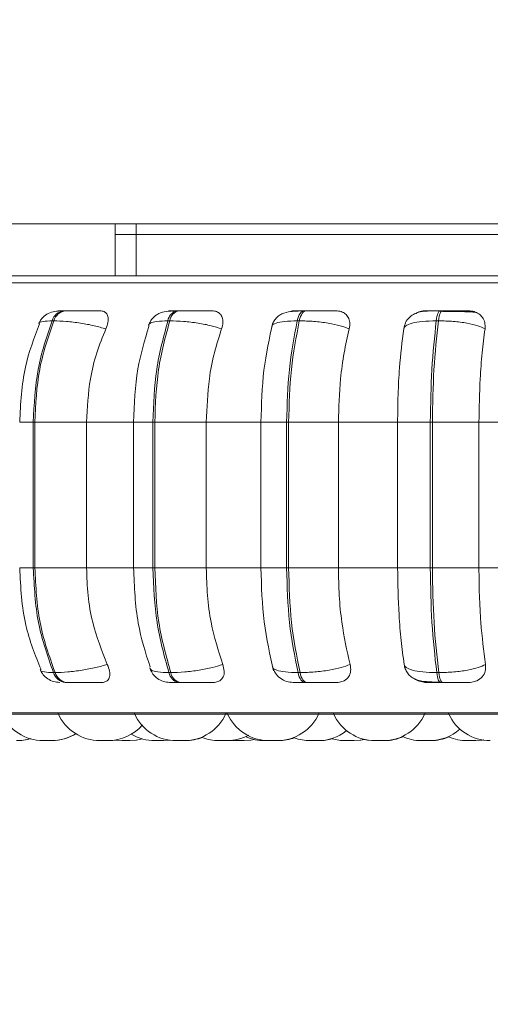
# Model space of a CAD drawing. Units: millimetres. Extents: x 470 to 882, y 3 to 283.
# Drawn here: x 706 to 707, y 93 to 95 of the extents above; entities that cross this region are included whole.
import ezdxf

# ---------------------------------------------------------------- set-up
doc = ezdxf.new("R2010")
doc.units = ezdxf.units.MM
doc.header["$PDSIZE"] = -1
doc.layers.add('DIMENSIONS', color=7, linetype='Continuous')
doc.styles.get("Standard").update_dxf_attribs({"font": 'arial.ttf'})
doc.dimstyles.new('ISO-25 - ab', dxfattribs={"dimtxt": 3, "dimasz": 2.5, "dimexe": 1.25, "dimexo": 0.625, "dimtad": 1, "dimdec": 0, "dimlfac": 20, "dimrnd": 5, "dimzin": 1, "dimtxsty": 'Standard', "dimcen": 2.5, "dimadec": 0, "dimazin": 0, "dimtfac": 1, "dimtdec": 0, "dimtmove": 0, "dimatfit": 3, "dimfxl": 1, "dimlwd": 15, "dimlwe": 15, "dimarcsym": 0})

# ---------------------------------------------------------------- blocks, each defined once
blk = doc.blocks.new('*D36')
at = {"layer": 'Defpoints', "color": 0, "lineweight": 15, "transparency": 16777216}
for p in [(674.1759, 110.4107), (714.6759, 110.4107), (714.6759, 69.3589)]:
    blk.add_point(p, dxfattribs=at)
at = {"layer": 'DIMENSIONS', "color": 0, "lineweight": 15, "transparency": 16777216}
for p, q in [((674.1759, 109.7857), (674.1759, 68.1089)), ((714.6759, 109.7857), (714.6759, 68.1089)), ((676.6759, 69.3589), (712.1759, 69.3589))]:
    blk.add_line(p, q, dxfattribs=at)
for points in [[(676.6759, 69.7756), (676.6759, 68.9422), (674.1759, 69.3589)], [(712.1759, 69.7756), (712.1759, 68.9422), (714.6759, 69.3589)]]:
    blk.add_solid(points, dxfattribs=at)
at = {"layer": 'DIMENSIONS', "color": 0, "lineweight": 15, "transparency": 16777216, "insert": (694.4259, 71.9065), "char_height": 3, "attachment_point": 5}
blk.add_mtext('810 [31,9"]', dxfattribs=at)
blk = doc.blocks.new('*D37')
at = {"layer": 'Defpoints', "color": 0, "lineweight": 15, "transparency": 16777216}
for p in [(679.1759, 109.4611), (709.6759, 109.4611), (709.6759, 80.1159)]:
    blk.add_point(p, dxfattribs=at)
at = {"layer": 'DIMENSIONS', "color": 0, "lineweight": 15, "transparency": 16777216}
for p, q in [((679.1759, 108.8361), (679.1759, 78.8659)), ((709.6759, 108.8361), (709.6759, 78.8659)), ((681.6759, 80.1159), (707.1759, 80.1159))]:
    blk.add_line(p, q, dxfattribs=at)
for points in [[(681.6759, 80.5326), (681.6759, 79.6993), (679.1759, 80.1159)], [(707.1759, 80.5326), (707.1759, 79.6993), (709.6759, 80.1159)]]:
    blk.add_solid(points, dxfattribs=at)
at = {"layer": 'DIMENSIONS', "color": 0, "lineweight": 15, "transparency": 16777216, "insert": (694.4259, 82.6635), "char_height": 3, "attachment_point": 5}
blk.add_mtext('610 [24,0"]', dxfattribs=at)

msp = doc.modelspace()

# ---------------------------------------------------------------- linework, layer by layer
at = {"color": 7, "linetype": 'Continuous', "lineweight": 15}
for p, q in [((679.4259, 94.7989), (709.4259, 94.7989)), ((706.3759, 94.7989), (706.3759, 94.6739)), ((706.4259, 94.7739), (706.4259, 94.7989)), ((706.4259, 94.7739), (706.3759, 94.7739)), ((706.4259, 94.7739), (706.4259, 94.6739)), ((709.0509, 94.7739), (706.4259, 94.7739)), ((706.3759, 94.6739), (682.4759, 94.6739)), ((706.3759, 94.6739), (706.4259, 94.6739)), ((709.0509, 94.6739), (706.4259, 94.6739)), ((706.2569, 94.5905), (706.253, 94.5905)), ((706.5296, 94.5905), (706.5252, 94.5905)), ((706.8342, 94.5905), (706.8293, 94.5905)), ((707.1613, 94.5905), (707.1562, 94.5905)), ((706.228, 94.5662), (706.2241, 94.5662)), ((706.5067, 94.5662), (706.5022, 94.5662)), ((706.813, 94.5662), (706.8179, 94.5662)), ((707.1522, 94.5662), (707.147, 94.5662)), ((706.1789, 94.3225), (706.1826, 94.3225)), ((706.1789, 93.9725), (706.1789, 94.3225)), ((706.1826, 94.3225), (706.3069, 94.3225)), ((706.1826, 94.3225), (706.1826, 93.9725)), ((706.3069, 94.3225), (706.4254, 94.3225)), ((706.3069, 94.3225), (706.3069, 93.9725)), ((706.4197, 94.3225), (706.4197, 93.9725)), ((706.4663, 94.3225), (706.4707, 94.3225)), ((706.4663, 93.9725), (706.4663, 94.3225)), ((706.4707, 94.3225), (706.5944, 94.3225)), ((706.4707, 94.3225), (706.4707, 93.9725)), ((706.5944, 94.3225), (706.7268, 94.3225)), ((706.5944, 94.3225), (706.5944, 93.9725)), ((706.7255, 94.3225), (706.7255, 93.9725)), ((706.7875, 94.3225), (706.7923, 94.3225)), ((706.7875, 93.9725), (706.7875, 94.3225)), ((706.7923, 94.3225), (706.9118, 94.3225)), ((706.7923, 94.3225), (706.7923, 93.9725)), ((706.9118, 94.3225), (707.0541, 94.3225)), ((706.9118, 94.3225), (706.9118, 93.9725)), ((707.0541, 94.3225), (707.1327, 94.3225)), ((707.0541, 93.9725), (707.0541, 94.3225)), ((707.1327, 94.3225), (707.1378, 94.3225)), ((707.1327, 93.9725), (707.1327, 94.3225)), ((707.1378, 94.3225), (707.1378, 93.9725)), ((707.1378, 94.3225), (707.2495, 94.3225)), ((707.2495, 94.3225), (707.3972, 94.3225)), ((707.2495, 94.3225), (707.2495, 93.9725)), ((706.1789, 93.9725), (706.1826, 93.9725)), ((706.1826, 93.9725), (706.3069, 93.9725)), ((706.3069, 93.9725), (706.4254, 93.9725)), ((706.4663, 93.9725), (706.4707, 93.9725)), ((706.4707, 93.9725), (706.5944, 93.9725)), ((706.5944, 93.9725), (706.7268, 93.9725)), ((706.7923, 93.9725), (706.7875, 93.9725)), ((706.7923, 93.9725), (706.9118, 93.9725)), ((706.9118, 93.9725), (707.0541, 93.9725)), ((707.0541, 93.9725), (707.1327, 93.9725)), ((707.1327, 93.9725), (707.1378, 93.9725)), ((707.1378, 93.9725), (707.2495, 93.9725)), ((707.2495, 93.9725), (707.3972, 93.9725)), ((706.2273, 93.721), (706.2312, 93.721)), ((706.5047, 93.721), (706.5092, 93.721)), ((706.8148, 93.721), (706.8197, 93.721)), ((707.148, 93.721), (707.1532, 93.721)), ((706.2558, 93.6975), (706.2597, 93.6975)), ((706.5274, 93.6975), (706.5319, 93.6975)), ((706.8309, 93.6975), (706.8358, 93.6975)), ((707.157, 93.6975), (707.1622, 93.6975)), ((705.7921, 93.6213), (709.3621, 93.6213)), ((706.3601, 93.5575), (706.3759, 93.5586)), ((706.3757, 93.5586), (706.3912, 93.5575)), ((706.5413, 93.5575), (706.522, 93.5575)), ((706.6463, 93.5575), (706.6563, 93.5579)), ((706.6563, 93.5579), (706.6663, 93.5575)), ((706.6663, 93.5575), (706.6855, 93.5575)), ((706.7455, 93.5575), (706.7646, 93.5575)), ((706.9484, 93.5575), (706.9291, 93.5575))]:
    msp.add_line(p, q, dxfattribs=at)
at = {"color": 8, "linetype": 'Continuous', "lineweight": 15}
for p, q in [((705.759, 94.6577), (706.8874, 94.6577)), ((706.8874, 94.6577), (709.3953, 94.6577)), ((706.8342, 94.5905), (706.8342, 94.5905)), ((706.1461, 94.3225), (706.1789, 94.3225)), ((706.4663, 94.3225), (706.4197, 94.3225)), ((706.7255, 94.3225), (706.7875, 94.3225)), ((706.1461, 93.9725), (706.1789, 93.9725)), ((706.4663, 93.9725), (706.4197, 93.9725)), ((706.7255, 93.9725), (706.7875, 93.9725)), ((705.7798, 93.6245), (706.8952, 93.6245)), ((706.8952, 93.6245), (709.3744, 93.6245))]:
    msp.add_line(p, q, dxfattribs=at)
at = {"color": 7, "linetype": 'Continuous', "lineweight": 15, "flags": 128}
for points in [[(706.813, 94.5662), (706.8144, 94.5715), (706.816, 94.5763), (706.8179, 94.5805), (706.82, 94.5841), (706.8222, 94.5869), (706.8245, 94.5889), (706.8269, 94.5901), (706.8294, 94.5905)], [(706.8342, 94.5905), (706.8318, 94.5901), (706.8294, 94.5889), (706.827, 94.5869), (706.8248, 94.5841), (706.8228, 94.5805), (706.8209, 94.5763), (706.8193, 94.5715), (706.8179, 94.5662)], [(707.147, 94.5662), (707.1478, 94.5715), (707.1487, 94.5763), (707.1498, 94.5805), (707.1509, 94.5841), (707.1522, 94.5869), (707.1535, 94.5889), (707.1548, 94.5901), (707.1562, 94.5905)], [(707.1613, 94.5905), (707.16, 94.5901), (707.1586, 94.5889), (707.1573, 94.5869), (707.1561, 94.5841), (707.1549, 94.5805), (707.1539, 94.5763), (707.1529, 94.5715), (707.1522, 94.5662)], [(706.8309, 93.6975), (706.8285, 93.6979), (706.8261, 93.699), (706.8239, 93.701), (706.8217, 93.7037), (706.8197, 93.7071), (706.8178, 93.7112), (706.8162, 93.7158), (706.8148, 93.721)], [(706.8197, 93.721), (706.8211, 93.7158), (706.8227, 93.7112), (706.8245, 93.7071), (706.8266, 93.7037), (706.8287, 93.701), (706.831, 93.699), (706.8334, 93.6979), (706.8358, 93.6975)], [(707.157, 93.6975), (707.1557, 93.6979), (707.1544, 93.699), (707.1531, 93.701), (707.1519, 93.7037), (707.1507, 93.7071), (707.1497, 93.7112), (707.1488, 93.7158), (707.148, 93.721)], [(707.1532, 93.721), (707.154, 93.7158), (707.1549, 93.7112), (707.1559, 93.7071), (707.157, 93.7037), (707.1583, 93.701), (707.1595, 93.699), (707.1609, 93.6979), (707.1622, 93.6975)], [(706.4105, 93.5575), (706.4262, 93.5586), (706.4413, 93.5618)], [(706.4109, 93.5575), (706.4266, 93.5586), (706.4415, 93.5618)], [(706.6855, 93.5575), (706.7013, 93.5586), (706.7104, 93.5603)], [(706.9484, 93.5575), (706.9641, 93.5586), (706.9734, 93.5603)], [(706.9499, 93.5575), (706.9657, 93.5586), (706.9742, 93.5602)], [(706.4902, 93.5575), (706.5059, 93.5586), (706.5074, 93.5588)], [(706.4913, 93.5575), (706.507, 93.5586), (706.5079, 93.5587)], [(706.9739, 93.5601), (706.9821, 93.5586), (706.9978, 93.5575)], [(707.2401, 93.5575), (707.2559, 93.5586), (707.2602, 93.5593)], [(707.2421, 93.5575), (707.2579, 93.5586), (707.2612, 93.5591)]]:
    msp.add_lwpolyline(points, dxfattribs=at)
at = {"color": 7, "linetype": 'Continuous', "lineweight": 15}
for centre, radius, start, end in [((706.2566, 94.5569), 0.0338, 95.9543, 164.0483), ((706.2605, 94.5569), 0.0338, 95.9543, 164.0483), ((706.5311, 94.5619), 0.0292, 101.6068, 171.564), ((706.5356, 94.5619), 0.0292, 101.6068, 171.564), ((706.2593, 93.7308), 0.0335, 197.0185, 263.985), ((706.2632, 93.7308), 0.0335, 197.0185, 263.985), ((706.5332, 93.7257), 0.0288, 189.4143, 258.437), ((706.5376, 93.7257), 0.0288, 189.4143, 258.437), ((706.2029, 93.6675), 0.11, 204.1477, 270), ((706.3389, 93.6675), 0.11, 204.1477, 270), ((706.522, 93.6675), 0.11, 204.1477, 270), ((706.5413, 93.6675), 0.11, 270, 335.8523), ((706.7453, 93.6675), 0.11, 204.1477, 270), ((706.7646, 93.6675), 0.11, 270, 335.8523), ((707.0002, 93.6675), 0.11, 204.1477, 270), ((707.0194, 93.6675), 0.11, 270, 335.8523), ((707.2768, 93.6675), 0.11, 204.1477, 270), ((706.3581, 93.6675), 0.11, 270, 319.1642), ((707.1307, 93.6675), 0.11, 270, 311.5925), ((706.1385, 93.6675), 0.11, 270, 287.3815), ((706.1392, 93.6675), 0.11, 270, 287.1905), ((706.2221, 93.6675), 0.11, 270, 302.664), ((706.2235, 93.6675), 0.11, 270, 302.2402), ((706.4709, 93.6675), 0.11, 239.7529, 270), ((706.5438, 93.6675), 0.11, 270, 292.2256), ((706.6253, 93.6675), 0.11, 248.2672, 270), ((706.6445, 93.6675), 0.11, 270, 298.1451), ((706.7344, 93.6675), 0.11, 246.3979, 270), ((706.7676, 93.6675), 0.11, 270, 290.9005), ((706.8438, 93.6675), 0.11, 249.7358, 270), ((706.863, 93.6675), 0.11, 270, 307.9766), ((706.8653, 93.6675), 0.11, 270, 287.2844), ((706.9291, 93.6675), 0.11, 253.1374, 270), ((707.0227, 93.6675), 0.11, 270, 294.5482), ((707.1115, 93.6675), 0.11, 244.7524, 270), ((707.1334, 93.6675), 0.11, 270, 294.0031), ((707.2209, 93.6675), 0.11, 246.5723, 270)]:
    msp.add_arc(centre, radius, start, end, dxfattribs=at)
for points, knots in [([(706.2488, 94.5902), (706.2425, 94.5898), (706.2303, 94.5891), (706.2151, 94.585), (706.2035, 94.5771), (706.1961, 94.5679), (706.1935, 94.5625), (706.1922, 94.5598)], [0, 0, 0, 0, 0.275342, 0.533541, 0.775026, 0.889651, 1, 1, 1, 1]), ([(706.3395, 94.5903), (706.3343, 94.5903), (706.3239, 94.5904), (706.3054, 94.5904), (706.2897, 94.5905), (706.2778, 94.5905), (706.2664, 94.5905), (706.2601, 94.5905), (706.257, 94.5905)], [0, 0, 0, 0, 0.249948, 0.499277, 0.626937, 0.749901, 0.876067, 1, 1, 1, 1]), ([(706.3395, 94.5903), (706.3429, 94.5899), (706.3496, 94.5891), (706.3561, 94.5833), (706.3594, 94.5744), (706.3591, 94.5619), (706.3552, 94.552), (706.3532, 94.5468)], [0, 0, 0, 0, 0.17776, 0.354822, 0.546328, 0.763534, 1, 1, 1, 1]), ([(706.5219, 94.5902), (706.5138, 94.5898), (706.4983, 94.5892), (706.4831, 94.5854), (706.4724, 94.5792), (706.4657, 94.573), (706.4601, 94.5655), (706.4577, 94.5595), (706.4565, 94.5566)], [0, 0, 0, 0, 0.2899561, 0.5541237, 0.6762208, 0.791406, 0.8992143, 1, 1, 1, 1]), ([(706.5198, 94.5903), (706.5154, 94.5903), (706.5066, 94.5904), (706.5031, 94.5904), (706.505, 94.5905), (706.5091, 94.5905), (706.5157, 94.5905), (706.5221, 94.5905), (706.5253, 94.5905)], [0, 0, 0, 0, 0.249946, 0.499272, 0.626637, 0.749893, 0.875921, 1, 1, 1, 1]), ([(706.5127, 94.5895), (706.513, 94.5896), (706.5155, 94.5904), (706.5178, 94.5903), (706.5198, 94.5903)], [0, 0, 0, 0, 0.129622, 1, 1, 1, 1]), ([(706.608, 94.5903), (706.6039, 94.5903), (706.5958, 94.5904), (706.5791, 94.5904), (706.564, 94.5905), (706.5521, 94.5905), (706.5402, 94.5905), (706.5332, 94.5905), (706.5297, 94.5905)], [0, 0, 0, 0, 0.249948, 0.499277, 0.626937, 0.749901, 0.876067, 1, 1, 1, 1]), ([(706.608, 94.5903), (706.6119, 94.5899), (706.6197, 94.5891), (706.6281, 94.5833), (706.6336, 94.5744), (706.6354, 94.5619), (706.6327, 94.552), (706.6312, 94.5468)], [0, 0, 0, 0, 0.1777603, 0.3548217, 0.5463285, 0.7635337, 1, 1, 1, 1]), ([(706.827, 94.5902), (706.8216, 94.59), (706.8112, 94.5897), (706.7938, 94.5882), (706.7794, 94.585), (706.7675, 94.578), (706.7604, 94.5709), (706.7548, 94.5624), (706.7527, 94.5556), (706.7517, 94.5524)], [0, 0, 0, 0, 0.15402, 0.300611, 0.568863, 0.690681, 0.803232, 0.906271, 1, 1, 1, 1]), ([(706.7969, 94.5882), (706.7988, 94.5888), (706.8031, 94.5902), (706.8072, 94.5902), (706.8094, 94.5903)], [0, 0, 0, 0, 0.462235, 1, 1, 1, 1]), ([(706.8294, 94.5905), (706.8258, 94.5905), (706.8187, 94.5905), (706.8105, 94.5905), (706.8045, 94.5905), (706.7999, 94.5904), (706.7998, 94.5904), (706.8062, 94.5903), (706.8094, 94.5903)], [0, 0, 0, 0, 0.124079, 0.250107, 0.373363, 0.500728, 0.750054, 1, 1, 1, 1]), ([(706.9059, 94.5903), (706.9031, 94.5903), (706.8975, 94.5904), (706.883, 94.5904), (706.8691, 94.5905), (706.8575, 94.5905), (706.8455, 94.5905), (706.838, 94.5905), (706.8342, 94.5905)], [0, 0, 0, 0, 0.2499483, 0.4992767, 0.6269368, 0.7499011, 0.8760666, 1, 1, 1, 1]), ([(706.9059, 94.5903), (706.9103, 94.5899), (706.9189, 94.5891), (706.9291, 94.5833), (706.9365, 94.5744), (706.9404, 94.5619), (706.9388, 94.552), (706.938, 94.5468)], [0, 0, 0, 0, 0.17776, 0.354822, 0.546328, 0.763534, 1, 1, 1, 1]), ([(707.1548, 94.5902), (707.145, 94.5901), (707.126, 94.59), (707.1066, 94.5878), (707.0917, 94.5818), (707.0812, 94.574), (707.0724, 94.5624), (707.07, 94.5524), (707.0688, 94.5474)], [0, 0, 0, 0, 0.255305, 0.490038, 0.609696, 0.73537, 0.867032, 1, 1, 1, 1]), ([(707.0984, 94.5841), (707.0995, 94.5848), (707.1044, 94.5879), (707.1131, 94.5898), (707.12, 94.5902), (707.1223, 94.5903)], [0, 0, 0, 0, 0.153904, 0.715385, 1, 1, 1, 1]), ([(707.1223, 94.5903), (707.1204, 94.5903), (707.1166, 94.5904), (707.1203, 94.5904), (707.1274, 94.5905), (707.1352, 94.5905), (707.1448, 94.5905), (707.1524, 94.5905), (707.1562, 94.5905)], [0, 0, 0, 0, 0.249946, 0.499272, 0.626637, 0.749893, 0.875921, 1, 1, 1, 1]), ([(707.1813, 94.5888), (707.1789, 94.5888), (707.1714, 94.5889), (707.1638, 94.5889), (707.1586, 94.589)], [0, 0, 0, 0, 0.325049, 1, 1, 1, 1]), ([(707.2243, 94.5903), (707.2228, 94.5903), (707.2198, 94.5904), (707.2081, 94.5904), (707.1957, 94.5905), (707.1848, 94.5905), (707.1731, 94.5905), (707.1652, 94.5905), (707.1613, 94.5905)], [0, 0, 0, 0, 0.249948, 0.499277, 0.626937, 0.749901, 0.876067, 1, 1, 1, 1]), ([(707.2423, 94.5863), (707.2402, 94.5866), (707.2353, 94.5873), (707.2201, 94.588), (707.2035, 94.5885), (707.1917, 94.5887), (707.184, 94.5888), (707.1813, 94.5888)], [0, 0, 0, 0, 0.258867, 0.583353, 0.747793, 0.913605, 1, 1, 1, 1]), ([(707.2243, 94.5903), (707.2289, 94.5899), (707.238, 94.5891), (707.2497, 94.5833), (707.2588, 94.5744), (707.2647, 94.5619), (707.2643, 94.552), (707.2641, 94.5468)], [0, 0, 0, 0, 0.1777603, 0.3548217, 0.5463285, 0.7635337, 1, 1, 1, 1]), ([(706.1939, 94.5592), (706.1808, 94.5252), (706.1525, 94.4515), (706.1484, 94.3676), (706.1461, 94.3225)], [0, 0, 0, 0, 0.4611114, 1, 1, 1, 1]), ([(706.3532, 94.5468), (706.3441, 94.5494), (706.3255, 94.5548), (706.292, 94.561), (706.257, 94.5653), (706.2377, 94.5659), (706.228, 94.5662)], [0, 0, 0, 0, 0.236569, 0.482311, 0.737989, 1, 1, 1, 1]), ([(706.6312, 94.5468), (706.6232, 94.5494), (706.6067, 94.5548), (706.5745, 94.561), (706.5389, 94.5653), (706.5175, 94.5659), (706.5067, 94.5662)], [0, 0, 0, 0, 0.236569, 0.482311, 0.737989, 1, 1, 1, 1]), ([(706.7542, 94.5619), (706.746, 94.5246), (706.7296, 94.4501), (706.727, 94.365), (706.7257, 94.3225)], [0, 0, 0, 0, 0.5010567, 1, 1, 1, 1]), ([(706.938, 94.5468), (706.9312, 94.5494), (706.9173, 94.5548), (706.8874, 94.561), (706.8524, 94.5653), (706.8295, 94.5659), (706.8179, 94.5662)], [0, 0, 0, 0, 0.236569, 0.482311, 0.737989, 1, 1, 1, 1]), ([(707.0687, 94.5468), (707.0698, 94.5494), (707.0719, 94.5548), (707.0877, 94.561), (707.1129, 94.5653), (707.1356, 94.5659), (707.147, 94.5662)], [0, 0, 0, 0, 0.236569, 0.482311, 0.737989, 1, 1, 1, 1]), ([(707.2641, 94.5468), (707.2588, 94.5494), (707.248, 94.5548), (707.2212, 94.561), (707.1879, 94.5653), (707.1642, 94.5659), (707.1522, 94.5662)], [0, 0, 0, 0, 0.236569, 0.482311, 0.737989, 1, 1, 1, 1]), ([(706.3532, 94.5468), (706.3455, 94.5278), (706.33, 94.49), (706.3116, 94.4147), (706.3087, 94.3575), (706.3069, 94.3225)], [0, 0, 0, 0, 0.279282, 0.558467, 1, 1, 1, 1]), ([(706.4566, 94.5524), (706.4464, 94.5192), (706.4246, 94.4476), (706.4214, 94.3661), (706.4197, 94.3225)], [0, 0, 0, 0, 0.464918, 1, 1, 1, 1]), ([(706.6312, 94.5468), (706.6251, 94.5278), (706.6128, 94.49), (706.5982, 94.4147), (706.5959, 94.3575), (706.5944, 94.3225)], [0, 0, 0, 0, 0.279282, 0.558458, 1, 1, 1, 1]), ([(706.938, 94.5468), (706.9336, 94.5278), (706.9249, 94.49), (706.9145, 94.4147), (706.9129, 94.3575), (706.9118, 94.3225)], [0, 0, 0, 0, 0.279282, 0.558458, 1, 1, 1, 1]), ([(707.0541, 94.3225), (707.0543, 94.3446), (707.0548, 94.3888), (707.0589, 94.4664), (707.065, 94.5162), (707.0687, 94.5468)], [0, 0, 0, 0, 0.279114, 0.558227, 1, 1, 1, 1]), ([(707.2641, 94.5468), (707.2617, 94.5278), (707.2568, 94.49), (707.251, 94.4147), (707.25, 94.3575), (707.2495, 94.3225)], [0, 0, 0, 0, 0.279282, 0.558458, 1, 1, 1, 1]), ([(706.1461, 93.9725), (706.1485, 93.9256), (706.1529, 93.8387), (706.1834, 93.7631), (706.1974, 93.7281)], [0, 0, 0, 0, 0.538319, 1, 1, 1, 1]), ([(706.3069, 93.9725), (706.3076, 93.9503), (706.3091, 93.9061), (706.3228, 93.8256), (706.3435, 93.7736), (706.3567, 93.7408)], [0, 0, 0, 0, 0.269142, 0.538283, 1, 1, 1, 1]), ([(706.4197, 93.9725), (706.4216, 93.9272), (706.425, 93.8426), (706.4484, 93.7691), (706.4593, 93.7349)], [0, 0, 0, 0, 0.53568, 1, 1, 1, 1]), ([(706.5944, 93.9725), (706.595, 93.9503), (706.5962, 93.9061), (706.607, 93.8256), (706.6235, 93.7736), (706.634, 93.7408)], [0, 0, 0, 0, 0.269142, 0.538283, 1, 1, 1, 1]), ([(706.7257, 93.9725), (706.7271, 93.9283), (706.7299, 93.8399), (706.7475, 93.7634), (706.7563, 93.725)], [0, 0, 0, 0, 0.498855, 1, 1, 1, 1]), ([(706.9118, 93.9725), (706.9123, 93.9503), (706.9131, 93.9061), (706.9208, 93.8256), (706.9325, 93.7736), (706.9399, 93.7408)], [0, 0, 0, 0, 0.269142, 0.538283, 1, 1, 1, 1]), ([(707.0698, 93.7408), (707.0673, 93.7595), (707.0622, 93.7969), (707.0558, 93.8742), (707.0547, 93.9344), (707.0541, 93.9725)], [0, 0, 0, 0, 0.269322, 0.538539, 1, 1, 1, 1]), ([(707.2495, 93.9725), (707.2497, 93.9503), (707.2502, 93.9061), (707.2545, 93.8256), (707.2611, 93.7736), (707.2652, 93.7408)], [0, 0, 0, 0, 0.269142, 0.538283, 1, 1, 1, 1]), ([(706.1955, 93.7274), (706.1976, 93.7235), (706.2021, 93.7153), (706.2133, 93.7055), (706.2271, 93.6987), (706.2373, 93.6979), (706.2423, 93.6975)], [0, 0, 0, 0, 0.237758, 0.490297, 0.748194, 1, 1, 1, 1]), ([(706.3567, 93.7408), (706.3476, 93.7381), (706.329, 93.7327), (706.2956, 93.7264), (706.2604, 93.7219), (706.241, 93.7213), (706.2312, 93.721)], [0, 0, 0, 0, 0.2352636, 0.4807075, 0.7366892, 1, 1, 1, 1]), ([(706.3567, 93.7408), (706.3589, 93.7354), (706.3633, 93.7244), (706.3633, 93.7105), (706.3581, 93.7015), (706.3506, 93.6978), (706.3455, 93.6975), (706.3439, 93.6975)], [0, 0, 0, 0, 0.250958, 0.502293, 0.741311, 0.914549, 1, 1, 1, 1]), ([(706.4592, 93.7307), (706.4613, 93.7261), (706.4655, 93.7168), (706.477, 93.706), (706.491, 93.6988), (706.5013, 93.6979), (706.5063, 93.6975)], [0, 0, 0, 0, 0.243077, 0.498786, 0.755147, 1, 1, 1, 1]), ([(706.634, 93.7408), (706.6259, 93.7381), (706.6095, 93.7327), (706.5774, 93.7264), (706.5417, 93.7219), (706.5201, 93.7213), (706.5092, 93.721)], [0, 0, 0, 0, 0.235264, 0.480708, 0.736689, 1, 1, 1, 1]), ([(706.634, 93.7408), (706.6355, 93.7354), (706.6387, 93.7244), (706.6361, 93.7105), (706.6284, 93.7015), (706.6192, 93.6978), (706.6133, 93.6975), (706.6114, 93.6975)], [0, 0, 0, 0, 0.250958, 0.502293, 0.741311, 0.914549, 1, 1, 1, 1]), ([(706.7536, 93.735), (706.7556, 93.7297), (706.7595, 93.719), (706.7718, 93.7067), (706.7868, 93.6989), (706.7976, 93.6979), (706.8028, 93.6975)], [0, 0, 0, 0, 0.2576, 0.518581, 0.769612, 1, 1, 1, 1]), ([(706.9399, 93.7408), (706.9332, 93.7381), (706.9194, 93.7327), (706.8895, 93.7264), (706.8544, 93.7219), (706.8314, 93.7213), (706.8197, 93.721)], [0, 0, 0, 0, 0.235264, 0.480708, 0.736689, 1, 1, 1, 1]), ([(706.9399, 93.7408), (706.9408, 93.7354), (706.9426, 93.7244), (706.9375, 93.7105), (706.9276, 93.7015), (706.9168, 93.6978), (706.9104, 93.6975), (706.9083, 93.6975)], [0, 0, 0, 0, 0.250958, 0.502293, 0.741311, 0.914549, 1, 1, 1, 1]), ([(707.0698, 93.7408), (707.0708, 93.7381), (707.0729, 93.7327), (707.0886, 93.7264), (707.1137, 93.7219), (707.1365, 93.7213), (707.148, 93.721)], [0, 0, 0, 0, 0.2352636, 0.4807075, 0.7366892, 1, 1, 1, 1]), ([(707.0698, 93.7403), (707.0706, 93.7368), (707.0722, 93.7293), (707.0775, 93.7195), (707.085, 93.7114), (707.0982, 93.7032), (707.1148, 93.6998), (707.1361, 93.6983), (707.1491, 93.698), (707.1557, 93.6978)], [0, 0, 0, 0, 0.086159, 0.1838089, 0.2933421, 0.4140241, 0.6866277, 0.8386565, 1, 1, 1, 1]), ([(707.2652, 93.7408), (707.26, 93.7381), (707.2492, 93.7327), (707.2225, 93.7264), (707.1891, 93.7219), (707.1653, 93.7213), (707.1532, 93.721)], [0, 0, 0, 0, 0.235264, 0.480708, 0.736689, 1, 1, 1, 1]), ([(707.2652, 93.7408), (707.2654, 93.7354), (707.2659, 93.7244), (707.2583, 93.7105), (707.2464, 93.7015), (707.2345, 93.6978), (707.2277, 93.6975), (707.2255, 93.6975)], [0, 0, 0, 0, 0.250958, 0.502293, 0.741311, 0.914549, 1, 1, 1, 1]), ([(707.1239, 93.6975), (707.1193, 93.6979), (707.1101, 93.6987), (707.1001, 93.7023), (707.0959, 93.7054), (707.0953, 93.7058)], [0, 0, 0, 0, 0.462249, 0.922448, 1, 1, 1, 1]), ([(706.2597, 93.6975), (706.2629, 93.6975), (706.2694, 93.6975), (706.2811, 93.6975), (706.2934, 93.6975), (706.3094, 93.6975), (706.3282, 93.6975), (706.3386, 93.6975), (706.3439, 93.6975)], [0, 0, 0, 0, 0.123743, 0.250032, 0.372758, 0.500715, 0.749949, 1, 1, 1, 1]), ([(706.5063, 93.6975), (706.5065, 93.6975), (706.5069, 93.6975), (706.5111, 93.6975), (706.5176, 93.6975), (706.5242, 93.6975), (706.5274, 93.6975)], [0, 0, 0, 0, 0.254989, 0.500639, 0.752602, 1, 1, 1, 1]), ([(706.5319, 93.6975), (706.5354, 93.6975), (706.5426, 93.6975), (706.5549, 93.6975), (706.5671, 93.6975), (706.5824, 93.6975), (706.5992, 93.6975), (706.6074, 93.6975), (706.6114, 93.6975)], [0, 0, 0, 0, 0.123743, 0.250032, 0.372758, 0.500715, 0.749949, 1, 1, 1, 1]), ([(706.8029, 93.6975), (706.8038, 93.6975), (706.8056, 93.6975), (706.8117, 93.6975), (706.82, 93.6975), (706.8273, 93.6975), (706.8309, 93.6975)], [0, 0, 0, 0, 0.254989, 0.500639, 0.752602, 1, 1, 1, 1]), ([(706.8358, 93.6975), (706.8396, 93.6975), (706.8474, 93.6975), (706.8597, 93.6975), (706.8715, 93.6975), (706.8856, 93.6975), (706.9, 93.6975), (706.9055, 93.6975), (706.9083, 93.6975)], [0, 0, 0, 0, 0.1237429, 0.2500319, 0.3727577, 0.500715, 0.7499494, 1, 1, 1, 1]), ([(707.1239, 93.6975), (707.1218, 93.6975), (707.1177, 93.6975), (707.1209, 93.6975), (707.1279, 93.6975), (707.1356, 93.6975), (707.1454, 93.6975), (707.1532, 93.6975), (707.157, 93.6975)], [0, 0, 0, 0, 0.250048, 0.49928, 0.626958, 0.74996, 0.876123, 1, 1, 1, 1]), ([(707.1622, 93.6975), (707.1662, 93.6975), (707.1743, 93.6975), (707.1863, 93.6975), (707.1973, 93.6975), (707.2097, 93.6975), (707.2213, 93.6975), (707.2241, 93.6975), (707.2255, 93.6975)], [0, 0, 0, 0, 0.123743, 0.250032, 0.372758, 0.500715, 0.749949, 1, 1, 1, 1]), ([(706.2029, 93.5575), (706.203, 93.5575), (706.2031, 93.5575), (706.2043, 93.5575), (706.2055, 93.5575), (706.207, 93.5575), (706.2093, 93.5575), (706.2124, 93.5575), (706.2156, 93.5575), (706.2178, 93.5575), (706.2198, 93.5575), (706.2214, 93.5575), (706.2224, 93.5575), (706.2221, 93.5575), (706.2221, 93.5575)], [0, 0, 0, 0, 0.119398, 0.188046, 0.254178, 0.318321, 0.380393, 0.503918, 0.622209, 0.690703, 0.75215, 0.868178, 0.992021, 1, 1, 1, 1]), ([(706.2042, 93.5575), (706.2042, 93.5575), (706.2041, 93.5575), (706.2043, 93.5575), (706.2045, 93.5575)], [0, 0, 0, 0, 0.002127, 1, 1, 1, 1]), ([(706.2217, 93.5575), (706.2218, 93.5575), (706.2223, 93.5575), (706.2225, 93.5575), (706.2228, 93.5575), (706.2233, 93.5575), (706.2236, 93.5575), (706.2235, 93.5575), (706.2235, 93.5575)], [0, 0, 0, 0, 0.039876, 0.358511, 0.36849, 0.451031, 0.995069, 1, 1, 1, 1]), ([(706.339, 93.5575), (706.339, 93.5575), (706.3389, 93.5575), (706.3395, 93.5575), (706.3407, 93.5575), (706.3425, 93.5575), (706.3447, 93.5575), (706.3473, 93.5575), (706.3506, 93.5575), (706.354, 93.5575), (706.3566, 93.5575), (706.3578, 93.5575), (706.3582, 93.5575), (706.3581, 93.5575), (706.3581, 93.5575)], [0, 0, 0, 0, 0.061845, 0.124863, 0.187797, 0.304685, 0.376471, 0.441452, 0.568032, 0.691123, 0.803028, 0.925522, 0.997083, 1, 1, 1, 1]), ([(706.3408, 93.5575), (706.3408, 93.5575), (706.3408, 93.5575), (706.3411, 93.5575), (706.342, 93.5575), (706.3436, 93.5575), (706.3446, 93.5575), (706.3452, 93.5575), (706.3453, 93.5575), (706.3464, 93.5575), (706.3483, 93.5575), (706.351, 93.5575), (706.3535, 93.5575), (706.3556, 93.5575), (706.3574, 93.5575), (706.3582, 93.5575), (706.3586, 93.5575), (706.3593, 93.5575), (706.3599, 93.5575), (706.3602, 93.5575), (706.3601, 93.5575), (706.3601, 93.5575)], [0, 0, 0, 0, 0.000676, 0.063302, 0.17936, 0.249234, 0.312272, 0.312692, 0.316408, 0.327093, 0.437399, 0.524588, 0.584764, 0.687531, 0.749853, 0.812093, 0.814042, 0.830165, 0.936434, 0.999301, 1, 1, 1, 1]), ([(706.3912, 93.5575), (706.3912, 93.5575), (706.3912, 93.5575), (706.3914, 93.5575), (706.3923, 93.5575), (706.3948, 93.5575), (706.3983, 93.5575), (706.4021, 93.5575), (706.4057, 93.5575), (706.4081, 93.5575), (706.4095, 93.5575), (706.4103, 93.5575), (706.4104, 93.5575), (706.4105, 93.5575)], [0, 0, 0, 0, 0.035069, 0.052843, 0.178877, 0.304978, 0.431079, 0.557114, 0.68239, 0.798281, 0.873699, 0.936845, 1, 1, 1, 1]), ([(706.4709, 93.5575), (706.471, 93.5575), (706.4712, 93.5575), (706.4723, 93.5575), (706.4736, 93.5575), (706.4751, 93.5575), (706.4774, 93.5575), (706.4805, 93.5575), (706.4836, 93.5575), (706.4859, 93.5575), (706.4879, 93.5575), (706.4895, 93.5575), (706.4904, 93.5575), (706.4902, 93.5575), (706.4902, 93.5575)], [0, 0, 0, 0, 0.119398, 0.188046, 0.254178, 0.318321, 0.380393, 0.503918, 0.622209, 0.690703, 0.75215, 0.868178, 0.992021, 1, 1, 1, 1]), ([(706.472, 93.5575), (706.472, 93.5575), (706.4719, 93.5575), (706.4721, 93.5575), (706.4724, 93.5575)], [0, 0, 0, 0, 0.001815, 1, 1, 1, 1]), ([(706.4897, 93.5575), (706.49, 93.5575), (706.4903, 93.5575), (706.4906, 93.5575), (706.4911, 93.5575), (706.4914, 93.5575), (706.4913, 93.5575), (706.4913, 93.5575)], [0, 0, 0, 0, 0.316582, 0.327214, 0.415149, 0.994746, 1, 1, 1, 1]), ([(706.5246, 93.5575), (706.5246, 93.5575), (706.5246, 93.5575), (706.5246, 93.5575), (706.525, 93.5575), (706.5258, 93.5575), (706.5261, 93.5575)], [0, 0, 0, 0, 0.010764, 0.099447, 0.683432, 1, 1, 1, 1]), ([(706.5397, 93.5575), (706.5402, 93.5575), (706.5406, 93.5575), (706.5411, 93.5575), (706.542, 93.5575), (706.543, 93.5575), (706.5437, 93.5575), (706.5438, 93.5575), (706.5438, 93.5575), (706.5438, 93.5575)], [0, 0, 0, 0, 0.181954, 0.188328, 0.241049, 0.588541, 0.794109, 0.999366, 1, 1, 1, 1]), ([(706.6254, 93.5575), (706.6254, 93.5575), (706.6253, 93.5575), (706.6262, 93.5575), (706.6276, 93.5575), (706.6299, 93.5575), (706.6334, 93.5575), (706.6371, 93.5575), (706.64, 93.5575), (706.642, 93.5575), (706.6436, 93.5575), (706.6445, 93.5575), (706.6445, 93.5575), (706.6445, 93.5575)], [0, 0, 0, 0, 0.071609, 0.154555, 0.207753, 0.332624, 0.451174, 0.570317, 0.69014, 0.757536, 0.826457, 0.951006, 1, 1, 1, 1]), ([(706.6271, 93.5575), (706.6271, 93.5575), (706.6271, 93.5575), (706.6278, 93.5575), (706.6288, 93.5575), (706.6291, 93.5575)], [0, 0, 0, 0, 0.207274, 0.792172, 1, 1, 1, 1]), ([(706.6424, 93.5575), (706.6426, 93.5575), (706.6434, 93.5575), (706.6439, 93.5575), (706.6444, 93.5575), (706.6452, 93.5575), (706.646, 93.5575), (706.6463, 93.5575), (706.6463, 93.5575), (706.6463, 93.5575)], [0, 0, 0, 0, 0.080802, 0.29196, 0.298574, 0.353273, 0.713806, 0.927089, 1, 1, 1, 1]), ([(706.7344, 93.5575), (706.7345, 93.5575), (706.7346, 93.5575), (706.7358, 93.5575), (706.737, 93.5575), (706.7385, 93.5575), (706.7408, 93.5575), (706.7432, 93.5575), (706.745, 93.5575), (706.7455, 93.5575)], [0, 0, 0, 0, 0.214724, 0.338181, 0.457114, 0.572468, 0.684098, 0.906245, 1, 1, 1, 1]), ([(706.7352, 93.5575), (706.7352, 93.5575), (706.735, 93.5575), (706.7353, 93.5575), (706.7356, 93.5575), (706.7357, 93.5575)], [0, 0, 0, 0, 0.001592, 0.91325, 1, 1, 1, 1]), ([(706.7417, 93.5575), (706.7428, 93.5575), (706.7443, 93.5575), (706.7459, 93.5575), (706.7464, 93.5575)], [0, 0, 0, 0, 0.666079, 1, 1, 1, 1]), ([(706.7485, 93.5575), (706.7484, 93.5575), (706.7483, 93.5575), (706.7488, 93.5575), (706.749, 93.5575)], [0, 0, 0, 0, 0.614903, 1, 1, 1, 1]), ([(706.7535, 93.5575), (706.7536, 93.5575), (706.7537, 93.5575), (706.7536, 93.5575), (706.7536, 93.5575)], [0, 0, 0, 0, 0.737644, 1, 1, 1, 1]), ([(706.7542, 93.5575), (706.7544, 93.5575), (706.7546, 93.5575), (706.7545, 93.5575), (706.7545, 93.5575)], [0, 0, 0, 0, 0.981728, 1, 1, 1, 1]), ([(706.7645, 93.5575), (706.7651, 93.5575), (706.7661, 93.5575), (706.7669, 93.5575), (706.7675, 93.5575), (706.7675, 93.5575), (706.7674, 93.5575)], [0, 0, 0, 0, 0.2652042, 0.511259, 0.7571085, 1, 1, 1, 1]), ([(706.8439, 93.5575), (706.8438, 93.5575), (706.8437, 93.5575), (706.8442, 93.5575), (706.8451, 93.5575), (706.8469, 93.5575), (706.849, 93.5575), (706.8515, 93.5575), (706.8547, 93.5575), (706.8578, 93.5575), (706.8599, 93.5575), (706.8615, 93.5575), (706.8627, 93.5575), (706.8629, 93.5575), (706.863, 93.5575)], [0, 0, 0, 0, 0.030533, 0.103147, 0.16533, 0.292065, 0.36205, 0.423845, 0.553834, 0.681488, 0.746207, 0.815064, 0.935974, 1, 1, 1, 1]), ([(706.863, 93.5575), (706.8634, 93.5575), (706.8642, 93.5575), (706.8649, 93.5575), (706.8651, 93.5575), (706.8652, 93.5575), (706.8653, 93.5575), (706.8653, 93.5575), (706.8652, 93.5575)], [0, 0, 0, 0, 0.236402, 0.522863, 0.808892, 0.818623, 0.893367, 1, 1, 1, 1]), ([(706.9307, 93.5575), (706.9307, 93.5575), (706.9307, 93.5575), (706.9307, 93.5575), (706.9311, 93.5575), (706.9322, 93.5575), (706.933, 93.5575), (706.9335, 93.5575), (706.9335, 93.5575), (706.9336, 93.5575), (706.9343, 93.5575), (706.9351, 93.5575), (706.9358, 93.5575)], [0, 0, 0, 0, 0.0057009, 0.0526693, 0.3619622, 0.5449681, 0.7276971, 0.7281269, 0.7312143, 0.7395264, 0.77054, 1, 1, 1, 1]), ([(706.9481, 93.5575), (706.9485, 93.5575), (706.9493, 93.5575), (706.9498, 93.5575), (706.9499, 93.5575), (706.9499, 93.5575), (706.9499, 93.5575)], [0, 0, 0, 0, 0.3520637, 0.6757773, 0.9990022, 1, 1, 1, 1]), ([(706.9978, 93.5575), (706.9979, 93.5575), (706.9981, 93.5575), (706.9992, 93.5575), (707.0001, 93.5575), (707.0005, 93.5575)], [0, 0, 0, 0, 0.473419, 0.745614, 1, 1, 1, 1]), ([(706.9984, 93.5575), (706.9984, 93.5575), (706.9982, 93.5575), (706.9985, 93.5575), (706.9989, 93.5575), (706.999, 93.5575)], [0, 0, 0, 0, 0.001404, 0.805377, 1, 1, 1, 1]), ([(707.0001, 93.5575), (707.0002, 93.5575), (707.0002, 93.5575), (707.0007, 93.5575), (707.0009, 93.5575), (707.001, 93.5575), (707.0015, 93.5575), (707.0026, 93.5575), (707.0044, 93.5575), (707.0055, 93.5575), (707.0061, 93.5575), (707.0062, 93.5575), (707.0063, 93.5575), (707.0075, 93.5575), (707.0096, 93.5575), (707.0122, 93.5575), (707.0145, 93.5575), (707.0164, 93.5575), (707.0179, 93.5575), (707.0185, 93.5575), (707.0187, 93.5575), (707.0187, 93.5575), (707.0188, 93.5575), (707.0192, 93.5575), (707.0196, 93.5575), (707.0195, 93.5575), (707.0195, 93.5575)], [0, 0, 0, 0, 0.0627449, 0.1254111, 0.1259916, 0.1304438, 0.1427069, 0.2496726, 0.312504, 0.3752402, 0.3753878, 0.3764478, 0.3793016, 0.3899495, 0.5002956, 0.5874347, 0.6475774, 0.7502862, 0.8125725, 0.8747777, 0.8749243, 0.8759818, 0.8788331, 0.8894783, 0.9998329, 1, 1, 1, 1]), ([(707.0193, 93.5575), (707.0195, 93.5575), (707.0203, 93.5575), (707.0212, 93.5575), (707.0218, 93.5575), (707.0221, 93.5575), (707.0225, 93.5575), (707.023, 93.5575), (707.0228, 93.5575), (707.0228, 93.5575)], [0, 0, 0, 0, 0.087912, 0.316287, 0.544317, 0.552075, 0.611663, 0.996955, 1, 1, 1, 1]), ([(707.1114, 93.5575), (707.1115, 93.5575), (707.1115, 93.5575), (707.112, 93.5575), (707.1122, 93.5575), (707.1123, 93.5575), (707.1128, 93.5575), (707.1139, 93.5575), (707.1157, 93.5575), (707.1168, 93.5575), (707.1174, 93.5575), (707.1175, 93.5575), (707.1176, 93.5575), (707.1188, 93.5575), (707.1209, 93.5575), (707.1235, 93.5575), (707.1258, 93.5575), (707.1277, 93.5575), (707.1292, 93.5575), (707.1298, 93.5575), (707.13, 93.5575), (707.13, 93.5575), (707.1301, 93.5575), (707.1305, 93.5575), (707.1309, 93.5575), (707.1308, 93.5575), (707.1308, 93.5575)], [0, 0, 0, 0, 0.062745, 0.125411, 0.125992, 0.130444, 0.142707, 0.249673, 0.312504, 0.37524, 0.375388, 0.376448, 0.379302, 0.389949, 0.500296, 0.587435, 0.647577, 0.750286, 0.812573, 0.874778, 0.874924, 0.875982, 0.878833, 0.889478, 0.999833, 1, 1, 1, 1]), ([(707.1307, 93.5575), (707.1311, 93.5575), (707.1319, 93.5575), (707.1331, 93.5575), (707.1333, 93.5575), (707.1334, 93.5575)], [0, 0, 0, 0, 0.243849, 0.512525, 1, 1, 1, 1]), ([(707.2208, 93.5575), (707.2209, 93.5575), (707.2209, 93.5575), (707.2213, 93.5575), (707.2216, 93.5575), (707.2217, 93.5575), (707.2222, 93.5575), (707.2232, 93.5575), (707.2251, 93.5575), (707.2262, 93.5575), (707.2268, 93.5575), (707.2268, 93.5575), (707.227, 93.5575), (707.2281, 93.5575), (707.2303, 93.5575), (707.2329, 93.5575), (707.2352, 93.5575), (707.2371, 93.5575), (707.2386, 93.5575), (707.2391, 93.5575), (707.2394, 93.5575), (707.2394, 93.5575), (707.2395, 93.5575), (707.2399, 93.5575), (707.2403, 93.5575), (707.2401, 93.5575), (707.2401, 93.5575)], [0, 0, 0, 0, 0.062745, 0.125411, 0.125992, 0.130444, 0.142707, 0.249673, 0.312504, 0.37524, 0.375388, 0.376448, 0.379302, 0.389949, 0.500296, 0.587435, 0.647577, 0.750286, 0.812573, 0.874778, 0.874924, 0.875982, 0.878833, 0.889478, 0.999833, 1, 1, 1, 1]), ([(707.2399, 93.5575), (707.2401, 93.5575), (707.2408, 93.5575), (707.2418, 93.5575), (707.242, 93.5575), (707.2422, 93.5575)], [0, 0, 0, 0, 0.1595168, 0.4581583, 1, 1, 1, 1])]:
    msp.add_open_spline(points, degree=3, knots=knots, dxfattribs=at)
at = {"color": 8, "linetype": 'Continuous', "lineweight": 15}
for points, knots in [([(706.248, 94.5904), (706.2478, 94.5904), (706.2424, 94.5904), (706.2392, 94.5904), (706.238, 94.5905), (706.2402, 94.5905), (706.2449, 94.5905), (706.2504, 94.5905), (706.2531, 94.5905)], [0, 0, 0, 0, 0.0172136, 0.3439021, 0.5107874, 0.6722879, 0.8374207, 1, 1, 1, 1]), ([(706.1934, 94.5576), (706.1929, 94.5586), (706.1914, 94.5619), (706.2006, 94.5653), (706.2162, 94.5659), (706.2241, 94.5662)], [0, 0, 0, 0, 0.188073, 0.58907, 1, 1, 1, 1]), ([(706.4569, 94.5536), (706.4567, 94.5539), (706.4544, 94.5568), (706.4595, 94.5609), (706.4739, 94.5654), (706.4927, 94.5659), (706.5022, 94.5662)], [0, 0, 0, 0, 0.029225, 0.34171, 0.666828, 1, 1, 1, 1]), ([(706.7526, 94.5529), (706.7526, 94.5534), (706.7521, 94.5566), (706.7614, 94.5609), (706.7813, 94.5654), (706.8024, 94.5659), (706.813, 94.5662)], [0, 0, 0, 0, 0.05623, 0.360022, 0.676097, 1, 1, 1, 1]), ([(706.1968, 93.7301), (706.1962, 93.7289), (706.1945, 93.7255), (706.2037, 93.7219), (706.2193, 93.7213), (706.2273, 93.721)], [0, 0, 0, 0, 0.196996, 0.592831, 1, 1, 1, 1]), ([(706.459, 93.7331), (706.4596, 93.7309), (706.4608, 93.7263), (706.4766, 93.7219), (706.4953, 93.7213), (706.5047, 93.721)], [0, 0, 0, 0, 0.320952, 0.655684, 1, 1, 1, 1]), ([(706.7545, 93.7345), (706.7544, 93.734), (706.754, 93.7308), (706.7631, 93.7264), (706.7829, 93.7219), (706.8041, 93.7213), (706.8148, 93.721)], [0, 0, 0, 0, 0.052152, 0.356366, 0.673641, 1, 1, 1, 1])]:
    msp.add_open_spline(points, degree=3, knots=knots, dxfattribs=at)
at = {"color": 7, "linetype": 'Continuous', "lineweight": 15}
for points in [[(706.1789, 94.3225), (706.1808, 94.3654), (706.1848, 94.4512), (706.211, 94.5279), (706.2241, 94.5662)], [(706.228, 94.5662), (706.2149, 94.5279), (706.1886, 94.4512), (706.1846, 94.3654), (706.1826, 94.3225)], [(706.4663, 94.3225), (706.4679, 94.3654), (706.471, 94.4512), (706.4918, 94.5279), (706.5022, 94.5662)], [(706.5067, 94.5662), (706.4963, 94.5279), (706.4754, 94.4512), (706.4722, 94.3654), (706.4707, 94.3225)], [(706.7875, 94.3225), (706.7887, 94.3654), (706.7909, 94.4512), (706.8056, 94.5279), (706.813, 94.5662)], [(706.8179, 94.5662), (706.8105, 94.5279), (706.7957, 94.4512), (706.7934, 94.3654), (706.7923, 94.3225)], [(707.1327, 94.3225), (707.1334, 94.3654), (707.1346, 94.4512), (707.1429, 94.5279), (707.147, 94.5662)], [(707.1522, 94.5662), (707.148, 94.5279), (707.1397, 94.4512), (707.1384, 94.3654), (707.1378, 94.3225)], [(706.2273, 93.721), (706.2133, 93.7604), (706.1852, 93.8391), (706.181, 93.928), (706.1789, 93.9725)], [(706.1826, 93.9725), (706.1848, 93.928), (706.1891, 93.8391), (706.2171, 93.7604), (706.2312, 93.721)], [(706.5047, 93.721), (706.4936, 93.7604), (706.4714, 93.8391), (706.468, 93.928), (706.4663, 93.9725)], [(706.4707, 93.9725), (706.4724, 93.928), (706.4758, 93.8391), (706.4981, 93.7604), (706.5092, 93.721)], [(706.8148, 93.721), (706.8069, 93.7604), (706.7911, 93.8391), (706.7887, 93.928), (706.7875, 93.9725)], [(706.7923, 93.9725), (706.7935, 93.928), (706.7959, 93.8391), (706.8118, 93.7604), (706.8197, 93.721)], [(707.148, 93.721), (707.1436, 93.7604), (707.1347, 93.8391), (707.1334, 93.928), (707.1327, 93.9725)], [(707.1378, 93.9725), (707.1384, 93.928), (707.1398, 93.8391), (707.1487, 93.7604), (707.1532, 93.721)]]:
    msp.add_open_spline(points, degree=3, dxfattribs=at)

# ---------------------------------------------------------------- dimensions: what is measured, and where the dimension line sits
at = {"layer": 'DIMENSIONS', "lineweight": 15}
for base, p1, p2, picture, middle in [((714.6759, 69.3589), (674.1759, 110.4107), (714.6759, 110.4107), '*D36', (694.4259, 71.9065)), ((709.6759, 80.1159), (679.1759, 109.4611), (709.6759, 109.4611), '*D37', (694.4259, 82.6635))]:
    dim = msp.add_linear_dim(base=base, p1=p1, p2=p2, dimstyle='ISO-25 - ab', dxfattribs=at)
    dim.commit()
    dim.dimension.update_dxf_attribs({"geometry": picture, "text_midpoint": middle})

doc.saveas('drawing.dxf')
